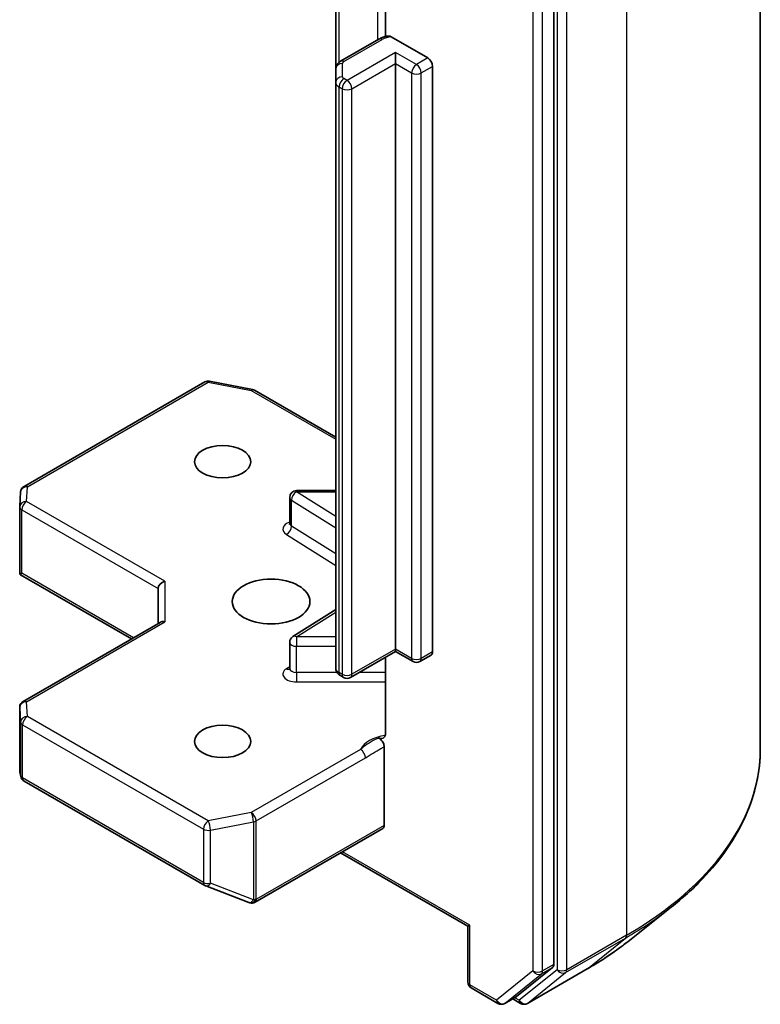
# Model space of a CAD drawing. Units: millimetres. Extents: x 0 to 11986, y 0 to 2388.
# Drawn here: x 1970 to 2002, y 588 to 631 of the extents above; entities that cross this region are included whole.
import ezdxf

# ---------------------------------------------------------------- set-up
doc = ezdxf.new("R2010")
doc.units = ezdxf.units.MM
doc.layers.add('Visible (ISO)', color=7, linetype='Continuous', lineweight=35)
doc.layers.add('Visible Narrow (ISO)', color=7, linetype='Continuous', lineweight=25)

msp = doc.modelspace()

# ---------------------------------------------------------------- linework, layer by layer
at = {"layer": 'Visible (ISO)'}
for p, q in [((2002.2965, 647.8047), (2002.2965, 598.9922)), ((1993.2566, 589.5462), (1993.2566, 638.063)), ((1985.8955, 634.7927), (1985.8955, 630.1783)), ((1983.7107, 634.1564), (1983.7107, 628.7494)), ((1985.6013, 630.062), (1983.9193, 629.0909)), ((1986.1401, 630.1608), (1987.7412, 629.2364)), ((1986.327, 628.9915), (1986.327, 629.4813)), ((1983.7107, 628.7494), (1983.7107, 628.1721)), ((1986.327, 603.3535), (1986.327, 628.9915)), ((1987.9533, 628.869), (1987.9533, 603.231)), ((1983.7107, 628.1721), (1983.7107, 602.5341)), ((1970.0678, 610.4793), (1977.9849, 615.0502)), ((1978.1916, 615.085), (1980.0698, 614.7235)), ((1980.1631, 614.6887), (1983.7107, 612.6405)), ((1969.8796, 609.5918), (1969.9184, 610.2374)), ((1981.9983, 610.298), (1983.7107, 610.298)), ((1981.6983, 608.8549), (1981.6983, 609.998)), ((1969.8791, 606.7654), (1969.8791, 609.5738)), ((1969.9669, 606.6752), (1969.8877, 606.6294)), ((1969.9164, 606.6029), (1974.7668, 603.8025)), ((1975.9325, 606.0071), (1975.9325, 604.4755)), ((1981.8384, 603.903), (1983.7107, 605.0826)), ((1976.0204, 604.5263), (1970.0291, 601.0672)), ((1981.6983, 602.506), (1981.6983, 603.6491)), ((1986.327, 603.252), (1984.3557, 602.1139)), ((1986.327, 603.3535), (1986.327, 603.252)), ((1986.327, 603.252), (1987.0962, 602.8079)), ((1985.8955, 603.0029), (1985.8955, 599.6834)), ((1987.3962, 602.8079), (1987.8912, 603.0937)), ((1984.0557, 602.1139), (1983.9193, 602.1926)), ((1969.8791, 600.8074), (1969.8791, 597.999)), ((1985.832, 599.0763), (1985.832, 595.6376)), ((1969.883, 597.9627), (1969.9247, 597.7709)), ((1970.0678, 597.5749), (1977.9849, 593.004)), ((1980.1837, 592.2751), (1985.7699, 595.5002)), ((1989.4918, 591.2186), (1983.9228, 594.4338)), ((1978.0271, 592.9838), (1979.9053, 592.2609)), ((1979.9505, 592.2466), (1979.9299, 592.2526)), ((1996.5082, 590.558), (1998.3992, 592.0549)), ((1989.5797, 591.2693), (1989.4918, 591.2186)), ((1989.4918, 591.2186), (1989.4918, 588.779)), ((1991.6226, 588.1367), (1993.2075, 589.4178)), ((1992.1052, 587.8417), (1994.7215, 589.3522)), ((1989.6418, 588.5192), (1990.8146, 587.8421)), ((1991.1146, 587.8421), (1991.6096, 588.1278)), ((1991.8052, 587.8417), (1991.4596, 588.0412))]:
    msp.add_line(p, q, dxfattribs=at)
for centre, start, end in [((1978.1349, 614.7904), 79.10661, 120), ((1980.0131, 614.4289), 60, 79.10661), ((1970.2178, 610.2195), 120, 176.56438), ((1981.9983, 609.998), 90, 180), ((1970.1791, 609.5738), 176.56438, 180), ((1981.9983, 603.6491), 122.21369, 180), ((1987.2462, 603.0677), 240, 300), ((1984.2057, 602.3737), 240, 300), ((1970.1791, 600.8074), 120, 180), ((1970.2178, 597.8347), 192.27186, 240), ((1978.1349, 593.2638), 240, 248.94828), ((1980.0131, 592.5408), 248.94828, 253.89789), ((1980.0337, 592.5349), 253.89789, 300), ((1989.7918, 588.779), 180, 240), ((1990.9646, 588.1019), 240, 300), ((1991.9552, 588.1015), 240, 300)]:
    msp.add_arc(centre, 0.3, start, end, dxfattribs=at)
for centre, major_axis, ratio, start_param, end_param in [((1987.7412, 628.9915), (0.15, -0.2598), 0.5773503, 0.7853982, 2.3561945), ((1970.1791, 606.7793), (-0.01, -0.5736), 0.5227383, 4.7456748, 4.9857543), ((1976.2325, 606.0788), (-0.2772, -0.16), 0.7174389, 4.3196899, 5.8904862), ((1976.2325, 604.3023), (-0.2772, 0.16), 0.7174389, 5.1050881, 5.8904862), ((1987.7412, 603.3535), (0.15, -0.2598), 0.5773503, 0, 0.7853982), ((1970.1791, 598.0129), (-0.299, -0.0321), 0.7530193, 6.167762, 6.3639614), ((1985.6199, 595.76), (0.15, -0.2598), 0.5773503, 0, 0.7853982), ((1993.0445, 589.6687), (0.15, -0.2598), 0.5773503, 0.0906599, 0.7853982), ((1991.4596, 588.3876), (0.15, -0.2598), 0.5773503, 0, 0.0906599)]:
    msp.add_ellipse(centre, major_axis=major_axis, ratio=ratio, start_param=start_param, end_param=end_param, dxfattribs=at)
for centre, major_axis in [((1978.7609, 611.5592), (1.2295, 0)), ((1980.8823, 605.4355), (1.7, 0)), ((1978.7609, 599.3118), (1.2295, 0))]:
    msp.add_ellipse(centre, major_axis=major_axis, ratio=0.5773503, dxfattribs=at)
for points, knots in [([(1985.6013, 630.062), (1985.6248, 630.0756), (1985.649, 630.0882), (1985.6985, 630.1116), (1985.7237, 630.1224), (1985.7752, 630.1423), (1985.8013, 630.1513), (1985.8545, 630.1677), (1985.8815, 630.175), (1985.936, 630.1881), (1985.9636, 630.1938), (1985.9915, 630.1987)], [0, 0, 0, 0, 0.09822563, 0.09822563, 0.19645127, 0.19645127, 0.2946769, 0.2946769, 0.39290254, 0.39290254, 0.49112817, 0.49112817, 0.49112817, 0.49112817]), ([(1985.9916, 630.1984), (1986.0072, 630.201), (1986.0242, 630.2011), (1986.0702, 630.1942), (1986.1081, 630.1793), (1986.1401, 630.1608)], [0.343770977, 0.343770977, 0.343770977, 0.343770977, 0.351002506, 0.351002506, 0.364578114, 0.364578114, 0.364578114, 0.364578114]), ([(1983.7107, 628.7494), (1983.7107, 628.7827), (1983.7153, 628.8158), (1983.7323, 628.8778), (1983.7446, 628.9066), (1983.7735, 628.9579), (1983.7901, 628.9805), (1983.8251, 629.0202), (1983.8435, 629.0372), (1983.881, 629.067), (1983.9001, 629.0798), (1983.9193, 629.0909)], [5.49778714, 5.49778714, 5.49778714, 5.49778714, 5.65486678, 5.65486678, 5.81194641, 5.81194641, 5.96902604, 5.96902604, 6.12610567, 6.12610567, 6.28318531, 6.28318531, 6.28318531, 6.28318531]), ([(1981.6877, 608.8125), (1981.6877, 608.8125), (1981.6899, 608.8156), (1981.6954, 608.8293), (1981.6983, 608.8419), (1981.6983, 608.8549)], [6.66367382, 6.66367382, 6.66367382, 6.66367382, 6.84417659, 6.84417659, 7.06858347, 7.06858347, 7.06858347, 7.06858347]), ([(1969.9165, 606.6029), (1969.9159, 606.6032), (1969.9153, 606.6036), (1969.9042, 606.6103), (1969.8942, 606.6195), (1969.8877, 606.6294)], [0.261626325, 0.261626325, 0.261626325, 0.261626325, 0.2619584182, 0.2619584182, 0.268388032, 0.268388032, 0.268388032, 0.268388032]), ([(1981.6983, 602.506), (1981.6983, 602.4975), (1981.6971, 602.489), (1981.6936, 602.4752), (1981.6913, 602.4699), (1981.6885, 602.4647), (1981.6877, 602.4637), (1981.6877, 602.4637)], [5.49778714, 5.49778714, 5.49778714, 5.49778714, 5.64614013, 5.64614013, 5.79449312, 5.79449312, 5.90269679, 5.90269679, 5.90269679, 5.90269679]), ([(1983.7107, 602.5341), (1983.7107, 602.5008), (1983.7153, 602.4676), (1983.7323, 602.4056), (1983.7446, 602.3769), (1983.7735, 602.3256), (1983.7901, 602.303), (1983.8251, 602.2633), (1983.8435, 602.2462), (1983.881, 602.2164), (1983.9001, 602.2037), (1983.9193, 602.1926)], [0.78539816, 0.78539816, 0.78539816, 0.78539816, 0.9424778, 0.9424778, 1.09955743, 1.09955743, 1.25663706, 1.25663706, 1.41371669, 1.41371669, 1.57079633, 1.57079633, 1.57079633, 1.57079633]), ([(1985.832, 599.4955), (1985.8464, 599.5105), (1985.8586, 599.5287), (1985.8848, 599.5827), (1985.8955, 599.6342), (1985.8955, 599.6834)], [0.123721287, 0.123721287, 0.123721287, 0.123721287, 0.133369726, 0.133369726, 0.151444025, 0.151444025, 0.151444025, 0.151444025]), ([(1985.832, 599.4955), (1985.8182, 599.4811), (1985.8023, 599.4695), (1985.753, 599.4437), (1985.7064, 599.4362), (1985.6396, 599.4439), (1985.6121, 599.4505), (1985.5843, 599.4611)], [-0.123721287, -0.123721287, -0.123721287, -0.123721287, -0.114425932, -0.114425932, -0.094854307, -0.094854307, -0.083896394, -0.083896394, -0.083896394, -0.083896394]), ([(1985.5843, 599.4611), (1985.6116, 599.4507), (1985.6394, 599.4338), (1985.6933, 599.3887), (1985.7188, 599.361), (1985.764, 599.2983), (1985.7834, 599.2639), (1985.8092, 599.2024), (1985.8177, 599.1761), (1985.8291, 599.1246), (1985.832, 599.0997), (1985.832, 599.0763)], [0, 0, 0, 0, 0.011718346, 0.011718346, 0.023429864, 0.023429864, 0.035145835, 0.035145835, 0.043752672, 0.043752672, 0.05234509, 0.05234509, 0.05234509, 0.05234509]), ([(2002.2965, 598.9922), (2002.2965, 598.4926), (2002.2418, 597.993), (2002.0247, 597.0036), (2001.8623, 596.5139), (2001.4337, 595.553), (2001.1675, 595.0819), (2000.5371, 594.1655), (2000.1728, 593.7202), (1999.3528, 592.862), (1998.897, 592.449), (1998.3992, 592.0549)], [2.35619449, 2.35619449, 2.35619449, 2.35619449, 2.48222194, 2.48222194, 2.60824939, 2.60824939, 2.73427684, 2.73427684, 2.86030429, 2.86030429, 2.98633174, 2.98633174, 2.98633174, 2.98633174]), ([(1994.7215, 589.3522), (1994.8509, 589.4269), (1994.9783, 589.5028), (1995.2291, 589.6569), (1995.3525, 589.7351), (1995.5952, 589.8938), (1995.7144, 589.9743), (1995.9487, 590.1374), (1996.0636, 590.22), (1996.2892, 590.3874), (1996.3999, 590.4722), (1996.5082, 590.558)], [3.14159265, 3.14159265, 3.14159265, 3.14159265, 3.17264484, 3.17264484, 3.20369702, 3.20369702, 3.2347492, 3.2347492, 3.26580139, 3.26580139, 3.29685357, 3.29685357, 3.29685357, 3.29685357])]:
    msp.add_open_spline(points, degree=3, knots=knots, dxfattribs=at)
at = {"layer": 'Visible Narrow (ISO)'}
for p, q in [((1996.4386, 639.6397), (1996.4386, 590.8273)), ((1993.3981, 638.1292), (1993.3981, 589.3168)), ((1993.8223, 589.3168), (1993.8223, 638.1292)), ((1992.3374, 637.7772), (1992.3374, 589.2604)), ((1992.7617, 589.2604), (1992.7617, 637.7772)), ((1985.5391, 635.1919), (1985.5391, 630.0261)), ((1983.8571, 629.048), (1983.8571, 634.2409)), ((1984.0693, 629.076), (1985.7513, 630.0471)), ((1986.327, 629.4813), (1984.2057, 628.2566)), ((1987.2462, 628.9506), (1986.327, 629.4813)), ((1987.7412, 629.2364), (1987.2462, 628.9506)), ((1984.0107, 628.417), (1984.0107, 628.9944)), ((1984.4178, 627.8892), (1986.327, 628.9915)), ((1986.327, 628.9915), (1987.0341, 628.5832)), ((1987.0341, 628.5832), (1987.0341, 602.9452)), ((1987.4584, 628.5832), (1987.9533, 628.869)), ((1987.4584, 602.9452), (1987.4584, 628.5832)), ((1984.2057, 628.2566), (1984.0693, 628.3354)), ((1983.8571, 602.3299), (1983.8571, 627.9679)), ((1983.8571, 627.9679), (1983.9935, 627.8892)), ((1983.9935, 627.8892), (1983.9935, 602.2512)), ((1984.4178, 602.2512), (1984.4178, 627.8892)), ((1970.2178, 610.4644), (1978.1349, 615.0353)), ((1978.1349, 615.0353), (1980.0131, 614.6738)), ((1980.0131, 614.6738), (1983.7107, 612.539)), ((1970.1791, 609.8187), (1970.2178, 610.4644)), ((1981.9983, 610.298), (1981.9983, 610.2429)), ((1983.7107, 609.164), (1981.9983, 610.2429)), ((1981.9983, 610.2429), (1983.7107, 610.2429)), ((1976.2325, 606.3238), (1970.1791, 609.8187)), ((1981.7771, 609.881), (1983.7107, 608.6627)), ((1981.7771, 608.7379), (1981.7771, 609.881)), ((1969.9669, 606.6752), (1969.9669, 609.4513)), ((1969.9669, 609.4513), (1975.9325, 606.0071)), ((1983.7107, 607.5196), (1981.7771, 608.7379)), ((1981.556, 608.3759), (1983.7107, 607.0183)), ((1974.8547, 603.8533), (1969.9669, 606.6752)), ((1976.2325, 606.3238), (1976.2325, 604.5473)), ((1981.9983, 603.8941), (1983.7107, 604.973)), ((1970.1791, 601.0523), (1976.2325, 604.5473)), ((1981.9983, 603.8941), (1981.9983, 603.4759)), ((1983.7107, 603.8941), (1981.9983, 603.8941)), ((1981.9983, 602.3328), (1981.9983, 603.4759)), ((1981.9983, 603.4759), (1983.7107, 603.4759)), ((1986.327, 603.3535), (1984.4178, 602.2512)), ((1987.0341, 602.9452), (1986.327, 603.3535)), ((1987.9533, 603.231), (1987.4584, 602.9452)), ((1981.6983, 602.5848), (1981.556, 602.4951)), ((1981.9983, 602.3328), (1981.9983, 601.9147)), ((1983.7701, 602.3328), (1981.9983, 602.3328)), ((1983.9935, 602.2512), (1983.8571, 602.3299)), ((1985.8955, 602.3328), (1984.735, 602.3328)), ((1981.9983, 601.9147), (1985.8955, 601.9147)), ((1970.2178, 600.4066), (1970.1791, 601.0523)), ((1969.8793, 598.0069), (1969.8793, 600.8014)), ((1969.8793, 600.8014), (1969.918, 600.1557)), ((1969.918, 600.1557), (1969.918, 597.8287)), ((1978.1349, 595.8357), (1970.2178, 600.4066)), ((1970.0057, 597.7122), (1970.0057, 600.0392)), ((1970.0057, 600.0392), (1977.9227, 595.4683)), ((1984.7978, 598.9597), (1980.0131, 596.1972)), ((1980.2252, 595.8298), (1985.01, 598.5922)), ((1969.918, 597.8287), (1969.8793, 598.0069)), ((1977.9227, 593.1413), (1970.0057, 597.7122)), ((1980.0131, 596.1972), (1978.1349, 595.8357)), ((1980.2252, 592.4184), (1980.2252, 595.8298)), ((1977.9227, 595.4683), (1977.9227, 593.1413)), ((1978.2297, 595.4265), (1980.108, 595.7879)), ((1978.2297, 593.0995), (1978.2297, 595.4265)), ((1980.108, 595.7879), (1980.108, 592.3765)), ((1985.832, 595.6376), (1980.2459, 592.4124)), ((1989.5797, 591.2693), (1984.0107, 594.4846)), ((1980.108, 592.3765), (1978.2297, 593.0995)), ((1980.2459, 592.4124), (1980.2252, 592.4184)), ((1989.5797, 588.6565), (1989.5797, 591.2693)), ((1993.7732, 589.1883), (1996.3894, 590.6988)), ((1996.4386, 590.8273), (1993.8223, 589.3168)), ((1994.7345, 589.3611), (1996.3894, 590.6988)), ((1994.7345, 589.3611), (1992.1182, 587.8506)), ((1992.7125, 589.132), (1993.2075, 589.4178)), ((1993.2566, 589.5462), (1992.7617, 589.2604)), ((1992.3374, 589.2604), (1990.7525, 587.9794)), ((1991.1276, 587.851), (1992.7125, 589.132)), ((1993.3981, 589.3168), (1991.7431, 587.979)), ((1992.1182, 587.8506), (1993.7732, 589.1883)), ((1990.7525, 587.9794), (1989.5797, 588.6565)), ((1991.6226, 588.1367), (1991.1276, 587.851)), ((1991.7431, 587.979), (1991.5475, 588.092))]:
    msp.add_line(p, q, dxfattribs=at)
for centre, major_axis, ratio, start_param, end_param in [((1985.7513, 629.8021), (-0.15, 0.2598), 0.5773503, 5.4977871, 6.2831853), ((1986.2462, 629.7613), (0.7, 0), 0.5773503, 1.7229868, 2.3561945), ((1984.0693, 628.8311), (-0.15, 0.2598), 0.5773503, 5.4977871, 6.2831853), ((1984.2107, 628.9944), (-0.2, 0), 0.5773503, 5.4977871, 6.2831853), ((1984.0107, 628.7494), (-0.3, 0), 0.8164966, 4.712389, 6.2831853), ((1987.2462, 628.7057), (0.15, 0.2598), 0.5773503, 0.7853982, 2.3561945), ((1987.2462, 628.7057), (0.3, 0), 0.5773503, 3.9269908, 5.4977871), ((1987.2462, 628.7057), (0.15, -0.2598), 0.5773503, 0.7853982, 2.3561945), ((1984.0107, 628.1721), (-0.3, 0), 0.8164966, 4.712389, 6.2831853), ((1984.2107, 628.1721), (-0.5, 0), 0.5773503, 0, 0.7853982), ((1984.0693, 628.0904), (0.15, 0.2598), 0.5773503, 0.7853982, 2.3561945), ((1984.2057, 628.0117), (0.15, 0.2598), 0.5773503, 0.7853982, 2.3561945), ((1984.2107, 628.417), (-0.2, 0), 0.5773503, 0, 0.7853982), ((1984.2057, 628.0117), (0.15, -0.2598), 0.5773503, 0.7853982, 2.3561945), ((1984.2057, 628.0117), (0.3, 0), 0.5773503, 3.9269908, 5.4977871), ((1978.1349, 614.7904), (-0.15, 0.2598), 0.5773503, 5.4977871, 6.2831853), ((1978.1349, 614.7904), (0.0567, 0.2946), 0.2581989, 0, 0.6405223), ((1980.0131, 614.4289), (0.0567, 0.2946), 0.2581989, 0, 0.6405223), ((1980.0131, 614.4289), (0.15, 0.2598), 0.5773503, 0, 0.7853982), ((1970.2178, 610.2195), (-0.2995, 0.018), 0.8160066, 4.7613387, 6.2831853), ((1970.2178, 610.2195), (-0.15, 0.2598), 0.5773503, 5.4977871, 6.2831853), ((1981.9983, 609.998), (0.1599, 0.2538), 0.6019844, 0.8081878, 2.3789841), ((1970.1791, 609.5738), (-0.2995, 0.018), 0.8160066, 4.7613387, 6.2831853), ((1970.1791, 609.5738), (0.15, 0.2598), 0.5773503, 0.7853982, 2.3561945), ((1981.9983, 609.998), (-0.3, 0), 0.5773503, 0, 0.7417649), ((1970.1791, 609.5738), (-0.3, 0), 0.5773503, 0, 0.7853982), ((1981.9983, 608.61), (-0.6, 0), 0.5773503, 5.2359878, 7.0249502), ((1981.556, 608.6209), (-0.1599, -0.2538), 0.6019844, 0.8081878, 2.3789841), ((1981.9983, 608.8549), (-0.3, 0), 0.5773503, 0, 0.7417649), ((1981.9983, 603.6491), (-0.3, 0), 0.5773503, 0, 1.5707963), ((1981.9983, 603.6491), (-0.1599, 0.2538), 0.6019844, 5.4749975, 6.2831853), ((1987.2462, 603.0677), (-0.3, 0), 0.5773503, 0.7853982, 2.3561945), ((1987.2462, 603.0677), (-0.15, -0.2598), 0.5773503, 5.4977871, 6.2831853), ((1987.2462, 603.0677), (0.15, -0.2598), 0.5773503, 0, 0.7853982), ((1981.9983, 602.2611), (-0.6, 0), 0.5773503, 5.5414204, 7.8539816), ((1981.556, 602.7401), (0.1599, -0.2538), 0.6019844, 5.4749975, 6.1450693), ((1981.9983, 602.506), (-0.3, 0), 0.5773503, 0, 1.5707963), ((1984.2107, 602.5341), (-0.5, 0), 0.5773503, 0, 0.7853982), ((1984.0693, 602.4524), (-0.15, -0.2598), 0.5773503, 5.4977871, 6.2831853), ((1984.2057, 602.3737), (-0.3, 0), 0.5773503, 0.7853982, 2.3561945), ((1984.2057, 602.3737), (-0.15, -0.2598), 0.5773503, 5.4977871, 6.2831853), ((1984.2057, 602.3737), (0.15, -0.2598), 0.5773503, 0, 0.7853982), ((1970.1791, 600.8074), (-0.2995, -0.018), 0.8160066, 4.6634393, 6.2342356), ((1970.1791, 600.8074), (-0.15, 0.2598), 0.5773503, 5.4977871, 6.2831853), ((1970.1791, 600.8074), (-0.3, 0), 0.5773503, 0, 0.0346473), ((1970.2178, 600.1617), (-0.2995, -0.018), 0.8160066, 4.6634393, 6.2342356), ((1970.2178, 600.1617), (-0.3, 0), 0.5773503, 0.0346473, 0.7853982), ((1970.2178, 600.1617), (0.15, 0.2598), 0.5773503, 0.7853982, 2.3561945), ((1986.2462, 598.7344), (-1.5, 0), 0.5773503, 4.9599362, 6.020102), ((1984.7978, 598.7147), (0.15, -0.2598), 0.5773503, 0.7853982, 2.3561945), ((1982.2965, 598.9922), (20, 0), 0.5773503, 5.4977871, 6.2831853), ((1970.2178, 597.8347), (-0.3, 0), 0.5773503, 0.0346473, 0.7853982), ((1970.2178, 597.8347), (-0.2931, -0.0638), 0.9894189, 6.0869859, 6.2831853), ((1970.2178, 597.8347), (-0.15, -0.2598), 0.5773503, 5.4977871, 6.2831853), ((1978.1349, 595.5908), (-0.15, -0.2598), 0.5773503, 3.9269908, 5.4977871), ((1978.1349, 595.5908), (-0.0567, 0.2946), 0.2581989, 4.0718667, 5.642663), ((1980.0131, 595.9523), (-0.15, 0.2598), 0.5773503, 3.9269908, 5.4977871), ((1980.0131, 595.9523), (0.0567, -0.2946), 0.2581989, 0.930274, 2.5010703), ((1980.0131, 595.9523), (0.3, 0), 0.5773503, 5.0341395, 5.4977871), ((1978.1349, 595.5908), (0.3, 0), 0.5773503, 3.9269908, 5.0341395), ((1978.1349, 593.2638), (-0.3, 0), 0.5773503, 0.7853982, 1.8925469), ((1978.1349, 593.2638), (-0.15, -0.2598), 0.5773503, 5.4977871, 6.2831853), ((1978.1349, 593.2638), (-0.1078, -0.28), 0.5360563, 0, 1.1619257), ((1980.0131, 592.5408), (-0.1078, -0.28), 0.5360563, 0, 1.1619257), ((1980.0131, 592.5408), (-0.0832, -0.2882), 0.8082904, 0, 1.3734008), ((1980.0337, 592.5349), (-0.0832, -0.2882), 0.8082904, 0, 1.3734008), ((1980.0131, 592.5408), (-0.3, 0), 0.5773503, 1.8925469, 2.3561945), ((1980.0337, 592.5349), (0.15, -0.2598), 0.5773503, 0, 0.7853982), ((1982.2965, 598.8354), (19.9305, 0), 0.5773503, 5.4977871, 5.6530481), ((1996.2265, 590.9497), (0.15, -0.2598), 0.5773503, 0.0906599, 0.7853982), ((1982.2965, 596.5422), (-17.59, 0), 0.5773503, 2.3561945, 2.5114554), ((1994.5715, 589.612), (0.15, -0.2598), 0.5773503, 0, 0.0906599), ((1992.5495, 589.3829), (0.3, 0), 0.5773503, 3.9269908, 5.4977871), ((1992.5495, 589.3829), (0.1886, -0.2333), 0.8131434, 4.585045, 6.1558413), ((1992.5495, 589.3829), (0.15, -0.2598), 0.5773503, 0.0906599, 0.7853982), ((1993.6102, 589.4392), (0.3, 0), 0.5773503, 3.9269908, 5.4977871), ((1993.6102, 589.4392), (0.1886, -0.2333), 0.8131434, 4.585045, 6.1558413), ((1993.6102, 589.4392), (0.15, -0.2598), 0.5773503, 0.0906599, 0.7853982), ((1989.7918, 588.779), (-0.3, 0), 0.5773503, 0, 0.7853982), ((1989.7918, 588.779), (-0.15, -0.2598), 0.5773503, 5.4977871, 6.2831853), ((1990.9646, 588.1019), (-0.15, -0.2598), 0.5773503, 5.4977871, 6.2831853), ((1990.9646, 588.1019), (0.1886, -0.2333), 0.8131434, 4.585045, 6.1558413), ((1990.9646, 588.1019), (0.15, -0.2598), 0.5773503, 0, 0.0906599), ((1991.9552, 588.1015), (0.1886, -0.2333), 0.8131434, 4.585045, 6.1558413), ((1991.9552, 588.1015), (-0.15, -0.2598), 0.5773503, 5.4977871, 6.2831853), ((1991.9552, 588.1015), (0.15, -0.2598), 0.5773503, 0, 0.0906599)]:
    msp.add_ellipse(centre, major_axis=major_axis, ratio=ratio, start_param=start_param, end_param=end_param, dxfattribs=at)
for points, knots in [([(1985.5843, 599.4611), (1985.5361, 599.4407), (1985.4875, 599.419), (1985.1875, 599.2748), (1984.9671, 599.0999), (1984.7978, 598.9597)], [-0.11479384, -0.11479384, -0.11479384, -0.11479384, -0.09642857, -0.09642857, 0, 0, 0, 0]), ([(1985.01, 598.5922), (1985.2373, 598.7235), (1985.4643, 598.8818), (1985.7383, 599.0279), (1985.785, 599.052), (1985.832, 599.0763)], [0, 0, 0, 0, 0.09642857, 0.09642857, 0.11633822, 0.11633822, 0.11633822, 0.11633822])]:
    msp.add_open_spline(points, degree=3, knots=knots, dxfattribs=at)

doc.saveas('drawing.dxf')
